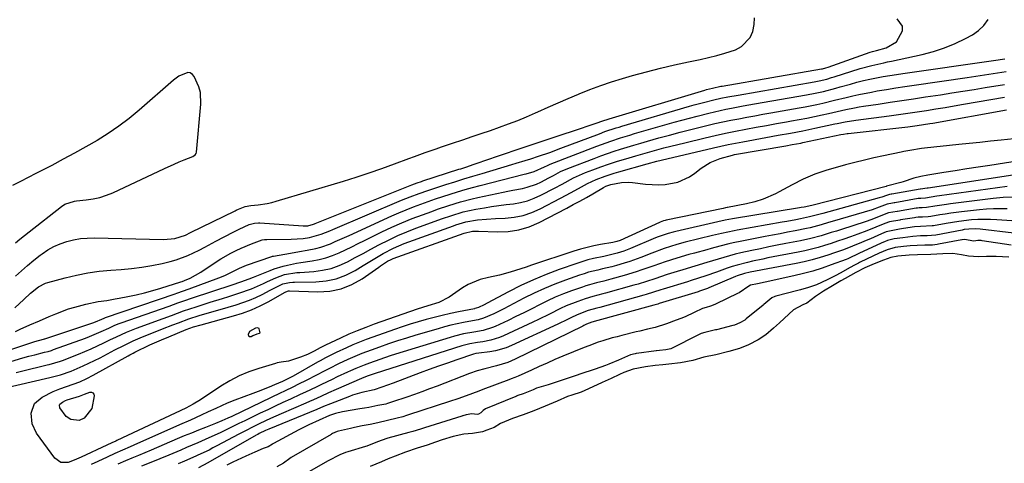
# Model space of a CAD drawing. Units: inches. Extents: x 1830896 to 1836191, y 421027 to 426304.
# Drawn here: x 1834754 to 1835122, y 423303 to 423469 of the extents above; entities that cross this region are included whole.
import ezdxf

# ---------------------------------------------------------------- set-up
doc = ezdxf.new("R2010")
doc.units = ezdxf.units.IN
doc.header["$MEASUREMENT"] = 0
for name, color, linetype in [('1', 7, 'Continuous'), ('7', 7, 'Continuous'), ('8', 7, 'Continuous')]:
    doc.layers.add(name, color=color, linetype=linetype)

msp = doc.modelspace()

# ---------------------------------------------------------------- linework, layer by layer
at = {"layer": '1', "color": 18}
for points in [[(1834751.96, 423360.86, 1690), (1834755.3, 423363.99, 1690), (1834757.78, 423366.34, 1690), (1834760.79, 423368.78, 1690), (1834763.35, 423370.09, 1690), (1834764.27, 423370.39, 1690), (1834770.77, 423372.15, 1690), (1834774.99, 423373.16, 1690), (1834779.23, 423374, 1690), (1834783.51, 423374.58, 1690), (1834787.82, 423375.01, 1690), (1834791.71, 423375.27, 1690), (1834795.59, 423375.63, 1690), (1834799.45, 423376.1, 1690), (1834803.28, 423376.75, 1690), (1834807.1, 423377.52, 1690), (1834810.1, 423378.2, 1690), (1834812.37, 423378.8, 1690), (1834816.76, 423380.42, 1690), (1834820.96, 423382.52, 1690), (1834823.05, 423383.62, 1690), (1834827.22, 423385.82, 1690), (1834833.7, 423389.24, 1690), (1834835.97, 423390.38, 1690), (1834839.67, 423392.02, 1690), (1834841.64, 423392.58, 1690), (1834843.17, 423392.68, 1690), (1834843.69, 423392.67, 1690), (1834859.96, 423391.55, 1690), (1834860.17, 423391.54, 1690), (1834861.59, 423391.6, 1690), (1834863.81, 423392.23, 1690), (1834864.12, 423392.35, 1690), (1834864.44, 423392.48, 1690), (1834900.55, 423406.9, 1690), (1834902.63, 423407.69, 1690), (1834904.21, 423408.23, 1690), (1834904.74, 423408.41, 1690), (1834918.15, 423412.73, 1690), (1834918.9, 423412.97, 1690), (1834921.16, 423413.71, 1690), (1834923.61, 423414.52, 1690), (1834926.24, 423415.41, 1690), (1834927.55, 423415.85, 1690), (1834940.83, 423420.42, 1690), (1834944.17, 423421.56, 1690), (1834947.52, 423422.69, 1690), (1834950.87, 423423.81, 1690), (1834954.23, 423424.91, 1690), (1834963.73, 423428.01, 1690), (1834966.65, 423428.98, 1690), (1834969.56, 423429.98, 1690), (1834972.12, 423430.87, 1690), (1834974.17, 423431.55, 1690), (1834974.51, 423431.66, 1690), (1835010.34, 423442.38, 1690), (1835010.95, 423442.56, 1690), (1835013.12, 423443.15, 1690), (1835016.3, 423443.8, 1690), (1835016.75, 423443.88, 1690), (1835053.99, 423450.31, 1690), (1835054.31, 423450.37, 1690), (1835055.58, 423450.68, 1690), (1835056.52, 423450.98, 1690), (1835072.22, 423456.53, 1690), (1835073.15, 423456.83, 1690), (1835074.56, 423457.21, 1690), (1835078.17, 423458.15, 1690), (1835082.06, 423460.49, 1690), (1835084.32, 423464.62, 1690), (1835084.35, 423466.27, 1690), (1835082.31, 423469.09, 1690)], [(1834752.14, 423352.05, 1692), (1834753.94, 423352.85, 1692), (1834757.55, 423354.46, 1692), (1834761.15, 423356.07, 1692), (1834764.78, 423357.62, 1692), (1834767.32, 423358.69, 1692), (1834771.98, 423360.44, 1692), (1834774.36, 423361.18, 1692), (1834778.51, 423362.3, 1692), (1834783.18, 423363.25, 1692), (1834786.33, 423363.68, 1692), (1834789.48, 423364.19, 1692), (1834791.04, 423364.48, 1692), (1834794.21, 423365.11, 1692), (1834797.35, 423365.79, 1692), (1834800.47, 423366.53, 1692), (1834803.56, 423367.37, 1692), (1834806.64, 423368.27, 1692), (1834814.12, 423370.6, 1692), (1834814.58, 423370.75, 1692), (1834815.48, 423371.07, 1692), (1834817.58, 423372.01, 1692), (1834821.57, 423374.24, 1692), (1834825.44, 423376.85, 1692), (1834829.08, 423379.17, 1692), (1834832.83, 423381.3, 1692), (1834834.81, 423382.3, 1692), (1834836.7, 423383.21, 1692), (1834840.56, 423384.83, 1692), (1834844.49, 423386.29, 1692), (1834845.41, 423386.45, 1692), (1834846.03, 423386.49, 1692), (1834846.34, 423386.5, 1692), (1834855.45, 423386.57, 1692), (1834859.87, 423386.82, 1692), (1834862.26, 423387.18, 1692), (1834866.68, 423388.41, 1692), (1834869.89, 423389.7, 1692), (1834870.96, 423390.15, 1692), (1834896.76, 423401.13, 1692), (1834898.38, 423401.8, 1692), (1834900, 423402.45, 1692), (1834903.28, 423403.68, 1692), (1834906.58, 423404.84, 1692), (1834909.91, 423405.93, 1692), (1834913.33, 423407.01, 1692), (1834916.71, 423408.07, 1692), (1834920.09, 423409.12, 1692), (1834923.48, 423410.15, 1692), (1834926.88, 423411.17, 1692), (1834937.99, 423414.48, 1692), (1834939.67, 423414.98, 1692), (1834943.02, 423416, 1692), (1834945.19, 423416.68, 1692), (1834948.02, 423417.6, 1692), (1834952.23, 423419.08, 1692), (1834956.41, 423420.63, 1692), (1834970.83, 423426.06, 1692), (1834972.92, 423426.83, 1692), (1834977.13, 423428.24, 1692), (1834978.19, 423428.57, 1692), (1834979.26, 423428.89, 1692), (1835004.56, 423436.33, 1692), (1835006.3, 423436.83, 1692), (1835009.77, 423437.78, 1692), (1835013.73, 423438.77, 1692), (1835016.32, 423439.34, 1692), (1835018.91, 423439.84, 1692), (1835022.82, 423440.54, 1692), (1835051.2, 423445.45, 1692), (1835053.1, 423445.82, 1692), (1835055.93, 423446.51, 1692), (1835057.79, 423447.05, 1692), (1835058.72, 423447.33, 1692), (1835068.49, 423450.43, 1692), (1835072.85, 423451.65, 1692), (1835077.28, 423452.64, 1692), (1835078.76, 423452.96, 1692), (1835080.24, 423453.28, 1692), (1835091.69, 423455.76, 1692), (1835095.9, 423456.85, 1692), (1835100.03, 423458.18, 1692), (1835104.03, 423459.85, 1692), (1835107.95, 423461.74, 1692), (1835110.53, 423463.13, 1692), (1835112.83, 423464.73, 1692), (1835114.83, 423466.59, 1692), (1835116.37, 423468.85, 1692)], [(1834752.2, 423372.68, 1688), (1834754.42, 423374.76, 1688), (1834756.7, 423376.78, 1688), (1834759.05, 423378.72, 1688), (1834761.45, 423380.59, 1688), (1834762.13, 423381.1, 1688), (1834764.29, 423382.55, 1688), (1834766.54, 423383.83, 1688), (1834768.91, 423384.86, 1688), (1834771.37, 423385.72, 1688), (1834773.9, 423386.33, 1688), (1834776.46, 423386.79, 1688), (1834779.05, 423387.01, 1688), (1834781.65, 423387.07, 1688), (1834807.64, 423386.47, 1688), (1834811.87, 423386.83, 1688), (1834815.84, 423388.12, 1688), (1834817.7, 423389.02, 1688), (1834834.44, 423397.25, 1688), (1834834.84, 423397.45, 1688), (1834835.63, 423397.84, 1688), (1834838.18, 423398.77, 1688), (1834840.24, 423399.15, 1688), (1834843, 423399.44, 1688), (1834846.43, 423399.94, 1688), (1834848.12, 423400.32, 1688), (1834849.8, 423400.77, 1688), (1834874.94, 423408.32, 1688), (1834879.76, 423409.82, 1688), (1834884.57, 423411.37, 1688), (1834889.34, 423413.02, 1688), (1834894.1, 423414.73, 1688), (1834899.52, 423416.73, 1688), (1834901.55, 423417.48, 1688), (1834905.61, 423418.98, 1688), (1834909.68, 423420.46, 1688), (1834911.72, 423421.18, 1688), (1834915.82, 423422.56, 1688), (1834919.7, 423423.83, 1688), (1834923.14, 423424.97, 1688), (1834926.58, 423426.12, 1688), (1834930.01, 423427.29, 1688), (1834933.44, 423428.48, 1688), (1834936.85, 423429.72, 1688), (1834940.23, 423431.01, 1688), (1834943.58, 423432.4, 1688), (1834946.9, 423433.84, 1688), (1834947.83, 423434.25, 1688), (1834951.6, 423435.94, 1688), (1834955.38, 423437.6, 1688), (1834959.18, 423439.25, 1688), (1834962.97, 423440.88, 1688), (1834963.29, 423441.01, 1688), (1834967.28, 423442.62, 1688), (1834971.31, 423444.13, 1688), (1834975.39, 423445.48, 1688), (1834979.51, 423446.74, 1688), (1834983.28, 423447.81, 1688), (1834988.49, 423449.23, 1688), (1834993.71, 423450.57, 1688), (1834998.96, 423451.8, 1688), (1835004.23, 423452.95, 1688), (1835008.59, 423453.85, 1688), (1835011.68, 423454.55, 1688), (1835014.75, 423455.32, 1688), (1835017.79, 423456.22, 1688), (1835021.75, 423457.5, 1688), (1835023.98, 423458.66, 1688), (1835027.28, 423462.1, 1688), (1835028.34, 423464.38, 1688), (1835028.78, 423466.93, 1688), (1835028.85, 423469.45, 1688)], [(1834750.4, 423345.23, 1694), (1834757.92, 423347.79, 1694), (1834759.38, 423348.25, 1694), (1834762.63, 423349.09, 1694), (1834763.05, 423349.22, 1694), (1834763.19, 423349.26, 1694), (1834781.13, 423355.28, 1694), (1834782.17, 423355.67, 1694), (1834784.49, 423356.69, 1694), (1834785.33, 423357.04, 1694), (1834785.9, 423357.25, 1694), (1834811.92, 423366.08, 1694), (1834812.58, 423366.31, 1694), (1834817.2, 423367.94, 1694), (1834828.36, 423372.14, 1694), (1834830.53, 423373.03, 1694), (1834834.12, 423374.77, 1694), (1834836.04, 423375.74, 1694), (1834838.68, 423376.86, 1694), (1834848.16, 423380.13, 1694), (1834848.36, 423380.19, 1694), (1834848.77, 423380.26, 1694), (1834850.89, 423380.61, 1694), (1834855.12, 423381.37, 1694), (1834858.57, 423382.02, 1694), (1834861.35, 423382.5, 1694), (1834864.62, 423383.11, 1694), (1834866.48, 423383.59, 1694), (1834870.08, 423384.89, 1694), (1834871.85, 423385.65, 1694), (1834875.38, 423387.22, 1694), (1834877.13, 423388.01, 1694), (1834893.04, 423395.26, 1694), (1834895.73, 423396.44, 1694), (1834898.43, 423397.59, 1694), (1834901.17, 423398.66, 1694), (1834903.99, 423399.72, 1694), (1834906.72, 423400.69, 1694), (1834909.46, 423401.64, 1694), (1834912.21, 423402.56, 1694), (1834914.97, 423403.45, 1694), (1834917.74, 423404.31, 1694), (1834920.52, 423405.13, 1694), (1834923.32, 423405.9, 1694), (1834926.12, 423406.65, 1694), (1834942.69, 423410.9, 1694), (1834943.44, 423411.09, 1694), (1834946.45, 423411.87, 1694), (1834950.32, 423413.65, 1694), (1834951.36, 423414.2, 1694), (1834952.08, 423414.53, 1694), (1834952.45, 423414.68, 1694), (1834969.88, 423421.4, 1694), (1834971.62, 423422.06, 1694), (1834975.13, 423423.31, 1694), (1834978.67, 423424.47, 1694), (1834982.23, 423425.57, 1694), (1834984.02, 423426.09, 1694), (1834998.82, 423430.36, 1694), (1835001.67, 423431.16, 1694), (1835004.53, 423431.94, 1694), (1835007.39, 423432.69, 1694), (1835011.77, 423433.79, 1694), (1835013.89, 423434.3, 1694), (1835018.16, 423435.23, 1694), (1835020.3, 423435.65, 1694), (1835024.6, 423436.44, 1694), (1835026.75, 423436.83, 1694), (1835028.9, 423437.2, 1694), (1835048.4, 423440.59, 1694), (1835051.57, 423441.2, 1694), (1835054.72, 423441.91, 1694), (1835059.41, 423443.13, 1694), (1835060.96, 423443.57, 1694), (1835064.83, 423444.66, 1694), (1835067.25, 423445.32, 1694), (1835069.69, 423445.93, 1694), (1835072.14, 423446.48, 1694), (1835074.6, 423446.99, 1694), (1835077.07, 423447.45, 1694), (1835079.54, 423447.89, 1694), (1835082.02, 423448.28, 1694), (1835084.5, 423448.65, 1694), (1835118.43, 423453.43, 1694), (1835122.68, 423454.06, 1694)], [(1834750.49, 423340.77, 1696), (1834754.93, 423342.15, 1696), (1834757.16, 423342.77, 1696), (1834759.41, 423343.34, 1696), (1834763.07, 423344.23, 1696), (1834764.36, 423344.56, 1696), (1834765.63, 423344.93, 1696), (1834766.47, 423345.22, 1696), (1834778.45, 423349.54, 1696), (1834779.92, 423350.09, 1696), (1834784.24, 423351.97, 1696), (1834787.07, 423353.32, 1696), (1834789.38, 423354.35, 1696), (1834790.95, 423354.97, 1696), (1834791.74, 423355.26, 1696), (1834809.7, 423361.54, 1696), (1834812.99, 423362.69, 1696), (1834816.29, 423363.84, 1696), (1834817.39, 423364.21, 1696), (1834818.49, 423364.58, 1696), (1834833.33, 423369.5, 1696), (1834836.51, 423370.56, 1696), (1834839.73, 423371.73, 1696), (1834841.36, 423372.37, 1696), (1834847.49, 423374.84, 1696), (1834849.09, 423375.44, 1696), (1834852.36, 423376.48, 1696), (1834854.02, 423376.91, 1696), (1834857.38, 423377.62, 1696), (1834859.07, 423377.9, 1696), (1834863.27, 423378.48, 1696), (1834865.87, 423378.94, 1696), (1834868.43, 423379.57, 1696), (1834870.91, 423380.43, 1696), (1834873.35, 423381.45, 1696), (1834875.75, 423382.6, 1696), (1834878.14, 423383.75, 1696), (1834880.53, 423384.91, 1696), (1834882.92, 423386.08, 1696), (1834889.41, 423389.28, 1696), (1834893.13, 423391.04, 1696), (1834896.89, 423392.71, 1696), (1834900.71, 423394.26, 1696), (1834904.56, 423395.73, 1696), (1834908.06, 423396.99, 1696), (1834910.19, 423397.75, 1696), (1834914.46, 423399.21, 1696), (1834918.77, 423400.56, 1696), (1834923.14, 423401.71, 1696), (1834925.34, 423402.21, 1696), (1834934.77, 423404.17, 1696), (1834936.58, 423404.54, 1696), (1834938.39, 423404.9, 1696), (1834942.01, 423405.6, 1696), (1834943.8, 423406.01, 1696), (1834947.25, 423407.2, 1696), (1834948.92, 423407.97, 1696), (1834951.83, 423409.49, 1696), (1834953.62, 423410.43, 1696), (1834956.29, 423411.86, 1696), (1834959.06, 423413.09, 1696), (1834968.91, 423416.84, 1696), (1834971.36, 423417.75, 1696), (1834973.82, 423418.63, 1696), (1834976.3, 423419.47, 1696), (1834978.78, 423420.27, 1696), (1834981.28, 423421.05, 1696), (1834983.78, 423421.81, 1696), (1834986.29, 423422.54, 1696), (1834988.8, 423423.26, 1696), (1834993.12, 423424.47, 1696), (1834997.08, 423425.56, 1696), (1835001.05, 423426.62, 1696), (1835005.03, 423427.64, 1696), (1835009.02, 423428.63, 1696), (1835011.08, 423429.13, 1696), (1835014.05, 423429.83, 1696), (1835017.02, 423430.49, 1696), (1835020, 423431.11, 1696), (1835022.99, 423431.69, 1696), (1835025.99, 423432.25, 1696), (1835028.98, 423432.8, 1696), (1835031.98, 423433.33, 1696), (1835034.98, 423433.86, 1696), (1835045.6, 423435.71, 1696), (1835047.82, 423436.12, 1696), (1835052.25, 423437.03, 1696), (1835054.45, 423437.53, 1696), (1835058.85, 423438.58, 1696), (1835063.24, 423439.67, 1696), (1835065.72, 423440.27, 1696), (1835068.03, 423440.79, 1696), (1835072.66, 423441.67, 1696), (1835074.9, 423442.06, 1696), (1835078.35, 423442.63, 1696), (1835081.8, 423443.19, 1696), (1835085.25, 423443.73, 1696), (1835088.71, 423444.24, 1696), (1835108.59, 423447.14, 1696), (1835113.46, 423447.86, 1696), (1835118.33, 423448.61, 1696), (1835123.19, 423449.38, 1696)], [(1834752.14, 423385.18, 1686), (1834753.86, 423386.58, 1686), (1834757.33, 423389.35, 1686), (1834769.36, 423398.81, 1686), (1834770.63, 423399.65, 1686), (1834774.25, 423400.83, 1686), (1834775.01, 423400.93, 1686), (1834778.7, 423401.27, 1686), (1834781.27, 423401.65, 1686), (1834783.8, 423402.19, 1686), (1834786.25, 423403, 1686), (1834788.66, 423403.97, 1686), (1834807.93, 423412.99, 1686), (1834811.61, 423414.67, 1686), (1834813.47, 423415.47, 1686), (1834815.34, 423416.25, 1686), (1834818.57, 423417.58, 1686), (1834819.48, 423418.17, 1686), (1834819.79, 423418.6, 1686), (1834819.93, 423419.11, 1686), (1834821.61, 423437.14, 1686), (1834821.41, 423441.54, 1686), (1834820.83, 423443.65, 1686), (1834819.14, 423447.48, 1686), (1834818.44, 423448.28, 1686), (1834817.64, 423448.81, 1686), (1834816.7, 423448.92, 1686), (1834813.4, 423447.57, 1686), (1834812.36, 423446.85, 1686), (1834811.36, 423446.06, 1686), (1834798.45, 423434.83, 1686), (1834794.71, 423431.76, 1686), (1834790.87, 423428.83, 1686), (1834786.87, 423426.12, 1686), (1834782.76, 423423.56, 1686), (1834778.56, 423421.15, 1686), (1834774.33, 423418.77, 1686)], [(1834752.42, 423336.71, 1698), (1834754.37, 423337.2, 1698), (1834764.07, 423339.52, 1698), (1834764.79, 423339.7, 1698), (1834766.94, 423340.27, 1698), (1834769.05, 423340.94, 1698), (1834769.74, 423341.2, 1698), (1834775.72, 423343.5, 1698), (1834778.14, 423344.48, 1698), (1834780.54, 423345.5, 1698), (1834782.91, 423346.6, 1698), (1834785.26, 423347.74, 1698), (1834787.47, 423348.86, 1698), (1834789.94, 423350.07, 1698), (1834793.69, 423351.79, 1698), (1834797.52, 423353.31, 1698), (1834807.48, 423356.93, 1698), (1834810.54, 423358.04, 1698), (1834815.15, 423359.71, 1698), (1834819.79, 423361.27, 1698), (1834825.09, 423362.94, 1698), (1834829.72, 423364.4, 1698), (1834832.03, 423365.12, 1698), (1834835.81, 423366.31, 1698), (1834840.49, 423368.01, 1698), (1834845.04, 423370.04, 1698), (1834846.55, 423370.73, 1698), (1834849.65, 423372.16, 1698), (1834852.92, 423373.31, 1698), (1834857.5, 423374.06, 1698), (1834858.66, 423374.16, 1698), (1834863.88, 423374.52, 1698), (1834867.16, 423374.95, 1698), (1834870.36, 423375.65, 1698), (1834873.44, 423376.74, 1698), (1834876.45, 423378.11, 1698), (1834879.4, 423379.68, 1698), (1834882.34, 423381.25, 1698), (1834885.29, 423382.83, 1698), (1834888.23, 423384.41, 1698), (1834892.04, 423386.37, 1698), (1834895.34, 423387.93, 1698), (1834898.7, 423389.34, 1698), (1834902.11, 423390.66, 1698), (1834912.12, 423394.28, 1698), (1834915.17, 423395.35, 1698), (1834919.8, 423396.83, 1698), (1834924.53, 423397.87, 1698), (1834927.76, 423398.37, 1698), (1834930.47, 423398.78, 1698), (1834933.19, 423399.17, 1698), (1834935.9, 423399.53, 1698), (1834938.62, 423399.87, 1698), (1834941.3, 423400.33, 1698), (1834943.92, 423400.99, 1698), (1834946.45, 423401.92, 1698), (1834948.93, 423403.04, 1698), (1834954.05, 423405.71, 1698), (1834956.92, 423407.23, 1698), (1834961.19, 423409.54, 1698), (1834965.63, 423411.5, 1698), (1834968.41, 423412.55, 1698), (1834971.33, 423413.61, 1698), (1834974.26, 423414.64, 1698), (1834977.22, 423415.6, 1698), (1834981.93, 423417.05, 1698), (1834984.53, 423417.81, 1698), (1834987.14, 423418.57, 1698), (1834989.75, 423419.3, 1698), (1834992.36, 423420.02, 1698), (1834994.98, 423420.72, 1698), (1834997.61, 423421.4, 1698), (1835000.24, 423422.06, 1698), (1835002.87, 423422.7, 1698), (1835010.39, 423424.49, 1698), (1835014.2, 423425.37, 1698), (1835018.02, 423426.21, 1698), (1835021.85, 423426.99, 1698), (1835025.69, 423427.74, 1698), (1835029.59, 423428.46, 1698), (1835033.38, 423429.15, 1698), (1835037.16, 423429.83, 1698), (1835040.95, 423430.49, 1698), (1835042.79, 423430.82, 1698), (1835045.65, 423431.34, 1698), (1835048.51, 423431.89, 1698), (1835051.35, 423432.48, 1698), (1835054.19, 423433.1, 1698), (1835056.6, 423433.65, 1698), (1835058.24, 423434.02, 1698), (1835061.5, 423434.75, 1698), (1835063.13, 423435.12, 1698), (1835066.4, 423435.79, 1698), (1835068.05, 423436.08, 1698), (1835069.7, 423436.34, 1698), (1835075.23, 423437.17, 1698), (1835079.65, 423437.83, 1698), (1835084.06, 423438.5, 1698), (1835088.48, 423439.16, 1698), (1835092.9, 423439.82, 1698), (1835098.54, 423440.67, 1698), (1835102.74, 423441.31, 1698), (1835106.94, 423441.96, 1698), (1835111.14, 423442.63, 1698), (1835115.33, 423443.31, 1698), (1835122.53, 423444.49, 1698)], [(1834774.33, 423418.77, 1686), (1834770.07, 423416.47, 1686), (1834765.78, 423414.21, 1686), (1834759.84, 423411.14, 1686), (1834756.93, 423409.63, 1686), (1834754.01, 423408.13, 1686), (1834751.09, 423406.64, 1686)], [(1835128.91, 423411.01, 1698), (1835093.93, 423405.73, 1698), (1835093.59, 423405.67, 1698), (1835091.02, 423405.35, 1698), (1835090.98, 423405.34, 1698), (1835080.33, 423403.42, 1698), (1835080.06, 423403.38, 1698), (1835079.5, 423403.31, 1698), (1835078.35, 423402.95, 1698), (1835076.61, 423402.31, 1698), (1835076.11, 423402.15, 1698), (1835075.61, 423402.01, 1698), (1835054.49, 423396.22, 1698), (1835051.98, 423395.54, 1698), (1835049.47, 423394.9, 1698), (1835046.09, 423394.2, 1698), (1835044.39, 423393.87, 1698), (1835041, 423393.24, 1698), (1835039.3, 423392.93, 1698), (1835022.42, 423389.97, 1698), (1835021.25, 423389.75, 1698), (1835016.59, 423388.74, 1698), (1835013.12, 423387.9, 1698), (1835002.98, 423385.4, 1698), (1834999.79, 423384.55, 1698), (1834995.07, 423383.08, 1698), (1834990.43, 423381.38, 1698), (1834986.39, 423379.78, 1698), (1834982.24, 423378.27, 1698), (1834980.13, 423377.6, 1698), (1834977.2, 423376.74, 1698), (1834975.47, 423376.28, 1698), (1834972, 423375.43, 1698), (1834970.26, 423375.03, 1698), (1834966.79, 423374.17, 1698), (1834965.09, 423373.66, 1698), (1834963.39, 423373.1, 1698), (1834958.1, 423371.24, 1698), (1834954.13, 423369.74, 1698), (1834950.22, 423368.13, 1698), (1834946.38, 423366.35, 1698), (1834942.58, 423364.45, 1698), (1834938.79, 423362.45, 1698), (1834936.93, 423361.48, 1698), (1834935.06, 423360.53, 1698), (1834931.29, 423358.68, 1698), (1834927.47, 423356.95, 1698), (1834925.41, 423356.41, 1698), (1834923.31, 423355.99, 1698), (1834919.91, 423355.35, 1698), (1834915.15, 423354.33, 1698), (1834912.79, 423353.72, 1698), (1834910.44, 423353.06, 1698), (1834902.06, 423350.58, 1698), (1834898.65, 423349.54, 1698), (1834895.26, 423348.46, 1698), (1834891.88, 423347.34, 1698), (1834888.52, 423346.17, 1698), (1834885.37, 423345.05, 1698), (1834883.59, 423344.4, 1698), (1834881.83, 423343.73, 1698), (1834878.34, 423342.28, 1698), (1834876.61, 423341.52, 1698), (1834873.19, 423339.92, 1698), (1834869.72, 423338.19, 1698), (1834868.01, 423337.32, 1698), (1834864.59, 423335.56, 1698), (1834861.24, 423333.81, 1698), (1834857.94, 423332.13, 1698), (1834856.29, 423331.3, 1698), (1834852.96, 423329.67, 1698), (1834851.3, 423328.87, 1698), (1834847.96, 423327.27, 1698), (1834833.2, 423320.23, 1698), (1834831.69, 423319.52, 1698), (1834829.41, 423318.51, 1698), (1834827.09, 423317.57, 1698), (1834823.33, 423316.11, 1698), (1834820.67, 423315.07, 1698), (1834818.03, 423314.01, 1698), (1834815.39, 423312.91, 1698), (1834812.77, 423311.8, 1698), (1834803.03, 423307.63, 1698), (1834800.62, 423306.6, 1698), (1834798.21, 423305.58, 1698), (1834795.8, 423304.57, 1698), (1834793.38, 423303.56, 1698), (1834790.51, 423302.36, 1698)], [(1835123.51, 423406.34, 1696), (1835098.12, 423402.78, 1696), (1835097.21, 423402.65, 1696), (1835092.95, 423401.95, 1696), (1835091.24, 423401.85, 1696), (1835090.33, 423401.77, 1696), (1835090.2, 423401.75, 1696), (1835081.42, 423400.21, 1696), (1835081.25, 423400.18, 1696), (1835080.6, 423400.1, 1696), (1835078.64, 423399.66, 1696), (1835075.64, 423398.5, 1696), (1835072.97, 423397.61, 1696), (1835058.01, 423393.17, 1696), (1835056.64, 423392.77, 1696), (1835053.88, 423391.98, 1696), (1835049.73, 423390.87, 1696), (1835048.33, 423390.56, 1696), (1835044.11, 423389.71, 1696), (1835041.29, 423389.16, 1696), (1835038.48, 423388.61, 1696), (1835035.66, 423388.07, 1696), (1835032.84, 423387.53, 1696), (1835024.21, 423385.89, 1696), (1835020.89, 423385.2, 1696), (1835019.24, 423384.8, 1696), (1835015.95, 423383.95, 1696), (1835012.67, 423383.07, 1696), (1835011.04, 423382.63, 1696), (1835006.5, 423381.4, 1696), (1835004.28, 423380.78, 1696), (1834999.88, 423379.49, 1696), (1834995.5, 423378.11, 1696), (1834991.15, 423376.62, 1696), (1834986.75, 423375.04, 1696), (1834984.55, 423374.3, 1696), (1834980.1, 423372.96, 1696), (1834975.15, 423371.58, 1696), (1834972.47, 423370.86, 1696), (1834969.77, 423370.21, 1696), (1834967.09, 423369.51, 1696), (1834965.76, 423369.11, 1696), (1834964.45, 423368.67, 1696), (1834960.42, 423367.25, 1696), (1834957.35, 423366.1, 1696), (1834954.31, 423364.85, 1696), (1834951.33, 423363.48, 1696), (1834948.39, 423362.02, 1696), (1834945.47, 423360.52, 1696), (1834942.53, 423359.04, 1696), (1834939.58, 423357.59, 1696), (1834936.61, 423356.17, 1696), (1834931.85, 423353.93, 1696), (1834930.75, 423353.46, 1696), (1834927.32, 423352.44, 1696), (1834923.78, 423351.78, 1696), (1834919.91, 423351.08, 1696), (1834916.59, 423350.28, 1696), (1834914.94, 423349.81, 1696), (1834894.48, 423343.49, 1696), (1834892.5, 423342.86, 1696), (1834888.55, 423341.54, 1696), (1834884.76, 423340.21, 1696), (1834882.68, 423339.43, 1696), (1834879.6, 423338.17, 1696), (1834877.57, 423337.27, 1696), (1834876.56, 423336.81, 1696), (1834872.69, 423335, 1696), (1834870.7, 423334.06, 1696), (1834866.73, 423332.18, 1696), (1834864.75, 423331.23, 1696), (1834860.79, 423329.34, 1696), (1834858.8, 423328.41, 1696), (1834855.11, 423326.72, 1696), (1834852.27, 423325.41, 1696), (1834849.44, 423324.09, 1696), (1834846.61, 423322.75, 1696), (1834843.79, 423321.4, 1696), (1834840.33, 423319.73, 1696), (1834838.06, 423318.63, 1696), (1834835.79, 423317.53, 1696), (1834833.52, 423316.42, 1696), (1834830.84, 423315.1, 1696), (1834828.78, 423314.11, 1696), (1834824.61, 423312.18, 1696), (1834820.41, 423310.33, 1696), (1834816.19, 423308.53, 1696), (1834814.07, 423307.64, 1696), (1834809.61, 423305.77, 1696), (1834806.21, 423304.36, 1696), (1834802.81, 423302.96, 1696), (1834799.4, 423301.58, 1696)], [(1835125.82, 423402.26, 1694), (1835122.03, 423402.19, 1694), (1835118.26, 423401.85, 1694), (1835102.28, 423399.81, 1694), (1835100.81, 423399.62, 1694), (1835096.41, 423398.93, 1694), (1835093.26, 423398.4, 1694), (1835091.67, 423398.34, 1694), (1835090.54, 423398.31, 1694), (1835089.9, 423398.24, 1694), (1835089.49, 423398.18, 1694), (1835082.5, 423396.99, 1694), (1835082.27, 423396.95, 1694), (1835079.06, 423396.4, 1694), (1835077.42, 423395.77, 1694), (1835072.88, 423393.99, 1694), (1835070.3, 423393.1, 1694), (1835061.46, 423390.24, 1694), (1835059.56, 423389.63, 1694), (1835057.66, 423389.04, 1694), (1835053.83, 423387.88, 1694), (1835049.98, 423386.85, 1694), (1835046.09, 423386, 1694), (1835040.59, 423384.92, 1694), (1835037.43, 423384.3, 1694), (1835034.27, 423383.67, 1694), (1835031.12, 423383.02, 1694), (1835027.96, 423382.37, 1694), (1835023.83, 423381.48, 1694), (1835021.68, 423380.96, 1694), (1835017.41, 423379.76, 1694), (1835015.29, 423379.11, 1694), (1835011.04, 423377.83, 1694), (1835006.54, 423376.48, 1694), (1835002.13, 423375.13, 1694), (1834999.93, 423374.45, 1694), (1834996.23, 423373.3, 1694), (1834991.56, 423371.78, 1694), (1834988.46, 423370.74, 1694), (1834985.34, 423369.77, 1694), (1834983.77, 423369.32, 1694), (1834973.07, 423366.35, 1694), (1834972.12, 423366.09, 1694), (1834968.32, 423365.11, 1694), (1834965.52, 423364.24, 1694), (1834962.72, 423363.26, 1694), (1834958.41, 423361.57, 1694), (1834956.3, 423360.61, 1694), (1834952.15, 423358.53, 1694), (1834947.99, 423356.48, 1694), (1834945.89, 423355.49, 1694), (1834934.91, 423350.35, 1694), (1834933.36, 423349.71, 1694), (1834930.17, 423348.72, 1694), (1834927.17, 423348.15, 1694), (1834925.21, 423347.84, 1694), (1834922.26, 423347.37, 1694), (1834920.33, 423346.92, 1694), (1834919.37, 423346.64, 1694), (1834886.91, 423336.3, 1694), (1834883.83, 423335.24, 1694), (1834881.75, 423334.4, 1694), (1834872.26, 423330.25, 1694), (1834869.41, 423329, 1694), (1834866.57, 423327.72, 1694), (1834863.73, 423326.46, 1694), (1834862.3, 423325.83, 1694), (1834860.87, 423325.21, 1694), (1834851.62, 423321.23, 1694), (1834847.61, 423319.45, 1694), (1834843.64, 423317.57, 1694), (1834841.67, 423316.6, 1694), (1834837.76, 423314.6, 1694), (1834835.82, 423313.58, 1694), (1834827.61, 423309.18, 1694), (1834826.13, 423308.41, 1694), (1834824.64, 423307.65, 1694), (1834821.63, 423306.19, 1694), (1834818.59, 423304.81, 1694), (1834815.51, 423303.51, 1694), (1834813.05, 423302.51, 1694)], [(1835123.57, 423397.92, 1692), (1835120.97, 423397.97, 1692), (1835118.38, 423397.95, 1692), (1835115.8, 423397.8, 1692), (1835113.22, 423397.58, 1692), (1835106.44, 423396.82, 1692), (1835102.37, 423396.3, 1692), (1835100.35, 423395.99, 1692), (1835098.33, 423395.65, 1692), (1835094.91, 423395.04, 1692), (1835093.98, 423394.91, 1692), (1835091.78, 423394.82, 1692), (1835090.22, 423394.78, 1692), (1835089.35, 423394.69, 1692), (1835088.77, 423394.61, 1692), (1835083.59, 423393.77, 1692), (1835083.28, 423393.72, 1692), (1835079.44, 423393.11, 1692), (1835077.67, 423392.46, 1692), (1835074.33, 423391.07, 1692), (1835070.98, 423389.72, 1692), (1835067.6, 423388.46, 1692), (1835064.81, 423387.46, 1692), (1835062.41, 423386.61, 1692), (1835059.99, 423385.79, 1692), (1835057.57, 423384.99, 1692), (1835055.14, 423384.22, 1692), (1835052.69, 423383.5, 1692), (1835050.23, 423382.84, 1692), (1835047.75, 423382.26, 1692), (1835045.26, 423381.73, 1692), (1835033.94, 423379.54, 1692), (1835032.01, 423379.15, 1692), (1835028.16, 423378.33, 1692), (1835026.24, 423377.89, 1692), (1835022.44, 423376.89, 1692), (1835020.56, 423376.3, 1692), (1835018.7, 423375.68, 1692), (1835014.69, 423374.25, 1692), (1835010.64, 423372.85, 1692), (1835007.93, 423371.95, 1692), (1835005.21, 423371.08, 1692), (1835003.85, 423370.65, 1692), (1834994.74, 423367.84, 1692), (1834993.83, 423367.56, 1692), (1834991.11, 423366.7, 1692), (1834988.38, 423365.87, 1692), (1834987.47, 423365.61, 1692), (1834970.97, 423361.06, 1692), (1834969.87, 423360.76, 1692), (1834966.6, 423359.83, 1692), (1834962.51, 423358.29, 1692), (1834960.08, 423357.15, 1692), (1834957.68, 423355.94, 1692), (1834956.47, 423355.36, 1692), (1834955.26, 423354.79, 1692), (1834937.96, 423346.77, 1692), (1834935.97, 423345.96, 1692), (1834931.86, 423344.77, 1692), (1834929.74, 423344.4, 1692), (1834925.73, 423343.88, 1692), (1834924.58, 423343.73, 1692), (1834923.74, 423343.52, 1692), (1834917.41, 423341.38, 1692), (1834913.98, 423340.2, 1692), (1834910.55, 423339, 1692), (1834907.14, 423337.76, 1692), (1834903.74, 423336.5, 1692), (1834893.61, 423332.7, 1692), (1834889.4, 423331.18, 1692), (1834886.47, 423330.2, 1692), (1834881.81, 423329.15, 1692), (1834878.39, 423328.13, 1692), (1834877.27, 423327.73, 1692), (1834871.79, 423325.62, 1692), (1834870.09, 423324.94, 1692), (1834867.56, 423323.88, 1692), (1834865.03, 423322.82, 1692), (1834847.03, 423315.5, 1692), (1834845.81, 423314.98, 1692), (1834843.45, 423313.82, 1692), (1834842.87, 423313.51, 1692), (1834842.29, 423313.19, 1692), (1834824.26, 423302.9, 1692), (1834820.71, 423301.02, 1692)], [(1835127.1, 423393.26, 1690), (1835119.71, 423393.83, 1690), (1835117.32, 423393.95, 1690), (1835112.53, 423393.92, 1690), (1835110.14, 423393.76, 1690), (1835105.38, 423393.22, 1690), (1835100.64, 423392.46, 1690), (1835095.89, 423391.59, 1690), (1835095.49, 423391.53, 1690), (1835091.02, 423391.3, 1690), (1835088.79, 423391.15, 1690), (1835084.68, 423390.54, 1690), (1835083.16, 423390.35, 1690), (1835078.27, 423389.3, 1690), (1835077.37, 423388.93, 1690), (1835076.5, 423388.56, 1690), (1835072.37, 423386.75, 1690), (1835070.7, 423386.02, 1690), (1835069.03, 423385.31, 1690), (1835065.66, 423383.92, 1690), (1835062.27, 423382.62, 1690), (1835058.83, 423381.41, 1690), (1835056.41, 423380.6, 1690), (1835053.46, 423379.68, 1690), (1835050.48, 423378.84, 1690), (1835047.48, 423378.12, 1690), (1835044.45, 423377.48, 1690), (1835027.3, 423374.19, 1690), (1835025.2, 423373.72, 1690), (1835022.46, 423372.87, 1690), (1835021.8, 423372.6, 1690), (1835011.77, 423368.37, 1690), (1835011.28, 423368.17, 1690), (1835009.79, 423367.59, 1690), (1835008.28, 423367.07, 1690), (1835007.78, 423366.91, 1690), (1834993.24, 423362.45, 1690), (1834992.73, 423362.29, 1690), (1834991.2, 423361.84, 1690), (1834968.85, 423355.74, 1690), (1834968.55, 423355.66, 1690), (1834967.97, 423355.5, 1690), (1834965.96, 423354.7, 1690), (1834965, 423354.22, 1690), (1834964.68, 423354.06, 1690), (1834939.23, 423341.62, 1690), (1834936.52, 423340.45, 1690), (1834932.29, 423339.17, 1690), (1834927.98, 423338.1, 1690), (1834925.04, 423337.3, 1690), (1834922.21, 423336.31, 1690), (1834910.02, 423331.58, 1690), (1834907.2, 423330.51, 1690), (1834904.38, 423329.46, 1690), (1834901.53, 423328.45, 1690), (1834898.68, 423327.46, 1690), (1834893.39, 423325.67, 1690), (1834892.96, 423325.52, 1690), (1834891.47, 423325.03, 1690), (1834890.81, 423324.87, 1690), (1834887.89, 423324.26, 1690), (1834884.53, 423323.6, 1690), (1834882.84, 423323.31, 1690), (1834881.14, 423323.02, 1690), (1834874.64, 423321.99, 1690), (1834872.04, 423321.36, 1690), (1834869.77, 423320.52, 1690), (1834865.89, 423318.82, 1690), (1834862.05, 423317.05, 1690), (1834858.27, 423315.14, 1690), (1834848.76, 423310.09, 1690), (1834848.59, 423309.99, 1690), (1834848.36, 423309.83, 1690), (1834846.84, 423308.87, 1690), (1834844.88, 423308.18, 1690), (1834841.74, 423306.83, 1690), (1834838.43, 423305.37, 1690), (1834836.79, 423304.6, 1690), (1834833.53, 423303.04, 1690), (1834831.3, 423301.93, 1690)], [(1835126.06, 423388.83, 1688), (1835113.44, 423390.34, 1688), (1835111.74, 423390.47, 1688), (1835109.18, 423390.36, 1688), (1835107.48, 423390.15, 1688), (1835106.64, 423390, 1688), (1835096.87, 423388.14, 1688), (1835093.51, 423387.8, 1688), (1835091.03, 423387.78, 1688), (1835088.24, 423387.61, 1688), (1835084.41, 423387.13, 1688), (1835081.22, 423386.74, 1688), (1835078.65, 423386.04, 1688), (1835077.58, 423385.62, 1688), (1835076.56, 423385.17, 1688), (1835076.05, 423384.94, 1688), (1835068.25, 423381.28, 1688), (1835063.82, 423379.28, 1688), (1835063.17, 423379.03, 1688), (1835057.64, 423376.95, 1688), (1835054.2, 423375.75, 1688), (1835050.73, 423374.64, 1688), (1835047.22, 423373.69, 1688), (1835043.68, 423372.84, 1688), (1835032.85, 423370.5, 1688), (1835030.05, 423369.9, 1688), (1835027.37, 423369.31, 1688), (1835026.76, 423368.99, 1688), (1835023.17, 423366.51, 1688), (1835022.52, 423366.18, 1688), (1835014.59, 423362.37, 1688), (1835014.05, 423362.13, 1688), (1835012.37, 423361.49, 1688), (1835010.84, 423361.04, 1688), (1835009.45, 423360.63, 1688), (1835006.34, 423359.09, 1688), (1835002.99, 423357.55, 1688), (1835001.29, 423356.86, 1688), (1834999.57, 423356.2, 1688), (1834995.94, 423354.88, 1688), (1834991.73, 423353.56, 1688), (1834988.88, 423352.86, 1688), (1834986.02, 423352.18, 1688), (1834984.59, 423351.83, 1688), (1834979.24, 423350.53, 1688), (1834977.44, 423350.07, 1688), (1834975.65, 423349.6, 1688), (1834972.09, 423348.55, 1688), (1834970.33, 423347.97, 1688), (1834966.84, 423346.71, 1688), (1834965.12, 423346.02, 1688), (1834957.15, 423342.73, 1688), (1834954.19, 423341.49, 1688), (1834951.24, 423340.22, 1688), (1834948.3, 423338.92, 1688), (1834945.37, 423337.6, 1688), (1834940.36, 423335.3, 1688), (1834939.1, 423334.75, 1688), (1834937.83, 423334.24, 1688), (1834936.97, 423333.91, 1688), (1834927.2, 423330.24, 1688), (1834925.65, 423329.66, 1688), (1834920.99, 423327.92, 1688), (1834917.86, 423326.8, 1688), (1834914.72, 423325.76, 1688), (1834899.34, 423320.82, 1688), (1834898.65, 423320.59, 1688), (1834897.26, 423320.13, 1688), (1834895.15, 423319.53, 1688), (1834887.89, 423317.87, 1688), (1834884.96, 423317.23, 1688), (1834882.01, 423316.65, 1688), (1834879.07, 423316.07, 1688), (1834877.6, 423315.75, 1688), (1834873.09, 423314.72, 1688), (1834872.66, 423314.6, 1688), (1834871.72, 423314.19, 1688), (1834870.92, 423313.79, 1688), (1834870.52, 423313.57, 1688), (1834870.38, 423313.49, 1688), (1834855.38, 423304.8, 1688), (1834854.92, 423304.51, 1688), (1834852.54, 423302.72, 1688), (1834850.07, 423301.36, 1688)], [(1835125.03, 423384.38, 1686), (1835114.21, 423385.99, 1686), (1835113.84, 423386.04, 1686), (1835113.43, 423386.08, 1686), (1835112.55, 423386.14, 1686), (1835111.05, 423385.85, 1686), (1835107.59, 423386.43, 1686), (1835106.7, 423386.32, 1686), (1835106.52, 423386.29, 1686), (1835097.85, 423384.68, 1686), (1835097.29, 423384.58, 1686), (1835095.59, 423384.38, 1686), (1835092.72, 423384.28, 1686), (1835089.81, 423384.24, 1686), (1835087.22, 423384.06, 1686), (1835084.76, 423383.81, 1686), (1835081.59, 423383.43, 1686), (1835078.6, 423382.61, 1686), (1835075.6, 423381.34, 1686), (1835068.49, 423377.91, 1686), (1835068.24, 423377.79, 1686), (1835067.85, 423377.62, 1686), (1835066.3, 423376.86, 1686), (1835064.71, 423375.99, 1686), (1835061.01, 423373.88, 1686), (1835059.41, 423373, 1686), (1835056.15, 423371.34, 1686), (1835052.09, 423369.48, 1686), (1835049.17, 423368.46, 1686), (1835046.18, 423367.62, 1686), (1835045.18, 423367.36, 1686), (1835036.85, 423365.2, 1686), (1835036.47, 423365.09, 1686), (1835035.38, 423364.61, 1686), (1835032.4, 423362.08, 1686), (1835032.13, 423361.86, 1686), (1835025.8, 423356.74, 1686), (1835025.23, 423356.31, 1686), (1835023.42, 423355.21, 1686), (1835021.45, 423354.42, 1686), (1835020.76, 423354.22, 1686), (1835014.64, 423352.66, 1686), (1835014.31, 423352.58, 1686), (1835010.34, 423351.68, 1686), (1835008.98, 423351.26, 1686), (1835007.99, 423350.82, 1686), (1834997.85, 423345.62, 1686), (1834997.57, 423345.49, 1686), (1834995.67, 423345.14, 1686), (1834993.39, 423344.91, 1686), (1834992.23, 423344.78, 1686), (1834992.04, 423344.75, 1686), (1834984.75, 423343.79, 1686), (1834984.61, 423343.78, 1686), (1834984.17, 423343.71, 1686), (1834982.5, 423343.31, 1686), (1834978.03, 423341.29, 1686), (1834974.4, 423339.82, 1686), (1834973.05, 423339.32, 1686), (1834969.24, 423337.95, 1686), (1834967.33, 423337.28, 1686), (1834965.42, 423336.63, 1686), (1834960.58, 423334.99, 1686), (1834958.35, 423334.24, 1686), (1834953.87, 423332.8, 1686), (1834951.63, 423332.1, 1686), (1834947.32, 423330.77, 1686), (1834946.78, 423330.58, 1686), (1834945.97, 423330.23, 1686), (1834942.27, 423328.71, 1686), (1834940.31, 423328.02, 1686), (1834939.8, 423327.83, 1686), (1834939.64, 423327.77, 1686), (1834939.48, 423327.7, 1686), (1834928.18, 423323.01, 1686), (1834927.36, 423322.42, 1686), (1834926.49, 423321.56, 1686), (1834925.6, 423321.02, 1686), (1834925.09, 423320.93, 1686), (1834923.07, 423321.18, 1686), (1834920.9, 423320.83, 1686), (1834919.74, 423320.49, 1686), (1834919.55, 423320.43, 1686), (1834919.36, 423320.38, 1686), (1834905.3, 423315.98, 1686), (1834903.85, 423315.51, 1686), (1834900.97, 423314.57, 1686), (1834899.5, 423314.15, 1686), (1834891.64, 423312.08, 1686), (1834891.24, 423311.98, 1686), (1834887.69, 423310.74, 1686), (1834883.78, 423309.12, 1686), (1834883.21, 423308.94, 1686), (1834876.58, 423306.99, 1686), (1834875.81, 423306.74, 1686), (1834873.6, 423305.83, 1686), (1834869.26, 423303.62, 1686), (1834862.01, 423299.48, 1686)], [(1835124.15, 423379.79, 1684), (1835119.37, 423380.15, 1684), (1835115.72, 423380.06, 1684), (1835112.73, 423379.92, 1684), (1835109.08, 423380.26, 1684), (1835106.48, 423380.72, 1684), (1835103.22, 423381.17, 1684), (1835099.39, 423381.05, 1684), (1835094.93, 423380.78, 1684), (1835089.98, 423380.74, 1684), (1835086.87, 423380.61, 1684), (1835082.56, 423380.24, 1684), (1835079.99, 423379.67, 1684), (1835077.17, 423378.75, 1684), (1835073.69, 423377.39, 1684), (1835070.18, 423375.82, 1684), (1835066.83, 423374.06, 1684), (1835062.83, 423371.86, 1684), (1835061.24, 423370.94, 1684), (1835058.16, 423369.16, 1684), (1835054.78, 423367.17, 1684), (1835051.8, 423365.11, 1684), (1835048.44, 423362.68, 1684), (1835047.03, 423361.94, 1684), (1835043.56, 423360.12, 1684), (1835040, 423356.91, 1684), (1835038.26, 423355.3, 1684), (1835036.05, 423353.28, 1684), (1835033.15, 423350.76, 1684), (1835030.24, 423348.86, 1684), (1835026.71, 423346.98, 1684), (1835023.3, 423345.68, 1684), (1835019.35, 423344.47, 1684), (1835014.48, 423343.34, 1684), (1835009.96, 423342.35, 1684), (1835005.77, 423341.16, 1684), (1835001.21, 423340.3, 1684), (1834996.79, 423339.81, 1684), (1834994.54, 423339.59, 1684), (1834991.72, 423339.3, 1684), (1834988.13, 423338.84, 1684), (1834983.52, 423337.9, 1684), (1834979.95, 423336.65, 1684), (1834978.36, 423335.93, 1684), (1834975.28, 423334.45, 1684), (1834971.9, 423332.94, 1684), (1834968.39, 423331.3, 1684), (1834965.34, 423329.87, 1684), (1834963.96, 423329.33, 1684), (1834960.5, 423328.19, 1684), (1834958.92, 423327.63, 1684), (1834955.06, 423325.93, 1684), (1834950.54, 423324, 1684), (1834946.3, 423322.31, 1684), (1834942.25, 423320.85, 1684), (1834938.25, 423319.47, 1684), (1834933.83, 423317.61, 1684), (1834931.47, 423316.07, 1684), (1834928.64, 423315.03, 1684), (1834927.1, 423314.51, 1684), (1834923.31, 423313.85, 1684), (1834920.03, 423313.56, 1684), (1834916.09, 423312.68, 1684), (1834911.95, 423311.42, 1684), (1834909.39, 423310.56, 1684), (1834906.36, 423309.5, 1684), (1834902.63, 423308.28, 1684), (1834898.25, 423306.81, 1684), (1834894.29, 423305.38, 1684), (1834891.78, 423304.33, 1684), (1834889.27, 423303.27, 1684), (1834884.93, 423301.43, 1684)]]:
    msp.add_polyline3d(points, dxfattribs=at)
at = {"layer": '7', "color": 18}
for points in [[(1835128.4, 423424.44, 1702), (1835121.29, 423423.68, 1702), (1835117.31, 423423.25, 1702), (1835113.33, 423422.82, 1702), (1835109.34, 423422.39, 1702), (1835105.36, 423421.97, 1702), (1835092.54, 423420.6, 1702), (1835091.44, 423420.48, 1702), (1835087.05, 423419.83, 1702), (1835084.87, 423419.43, 1702), (1835083.78, 423419.2, 1702), (1835077.19, 423417.78, 1702), (1835073.62, 423416.98, 1702), (1835070.06, 423416.16, 1702), (1835066.51, 423415.28, 1702), (1835062.97, 423414.38, 1702), (1835058.18, 423413.08, 1702), (1835055.94, 423412.4, 1702), (1835051.51, 423410.86, 1702), (1835047.19, 423409.06, 1702), (1835043.01, 423406.96, 1702), (1835038.17, 423404.31, 1702), (1835036.71, 423403.56, 1702), (1835032.2, 423401.61, 1702), (1835029.07, 423400.61, 1702), (1835025.88, 423399.84, 1702), (1835018.84, 423398.43, 1702), (1835018.64, 423398.39, 1702), (1835018.04, 423398.28, 1702), (1835017.23, 423398.12, 1702), (1834995.81, 423393.65, 1702), (1834995.48, 423393.58, 1702), (1834994.84, 423393.4, 1702), (1834993.59, 423392.95, 1702), (1834993.28, 423392.82, 1702), (1834978.55, 423386.14, 1702), (1834977.41, 423385.71, 1702), (1834975.83, 423385.32, 1702), (1834971.19, 423384.53, 1702), (1834968.69, 423384.04, 1702), (1834966.2, 423383.48, 1702), (1834963.75, 423382.81, 1702), (1834961.31, 423382.07, 1702), (1834945.34, 423376.8, 1702), (1834943.36, 423376.15, 1702), (1834939.38, 423374.88, 1702), (1834937.39, 423374.26, 1702), (1834933.37, 423373.13, 1702), (1834929.3, 423372.22, 1702), (1834926.16, 423371.46, 1702), (1834921.68, 423369.59, 1702), (1834919.57, 423368.33, 1702), (1834914.53, 423364.86, 1702), (1834910.65, 423362.86, 1702), (1834906.58, 423361.57, 1702), (1834902.63, 423360.35, 1702), (1834886.54, 423354.71, 1702), (1834883.33, 423353.53, 1702), (1834880.15, 423352.29, 1702), (1834877.01, 423350.96, 1702), (1834873.89, 423349.56, 1702), (1834868.3, 423346.94, 1702), (1834867.71, 423346.65, 1702), (1834866.25, 423345.85, 1702), (1834864.06, 423344.65, 1702), (1834861.53, 423343.4, 1702), (1834858.89, 423342.4, 1702), (1834854.44, 423340.96, 1702), (1834851.61, 423340.51, 1702), (1834850.2, 423340.24, 1702), (1834849.5, 423340.05, 1702), (1834843.3, 423338.18, 1702), (1834839.58, 423336.88, 1702), (1834835.96, 423335.37, 1702), (1834832.48, 423333.54, 1702), (1834829.1, 423331.52, 1702), (1834821.47, 423326.46, 1702), (1834818.76, 423324.78, 1702), (1834815.93, 423323.31, 1702), (1834790.18, 423311.17, 1702), (1834789.71, 423310.95, 1702), (1834788.28, 423310.29, 1702), (1834786.37, 423309.41, 1702), (1834776.72, 423304.94, 1702), (1834775.88, 423304.56, 1702), (1834774.17, 423303.86, 1702), (1834771.95, 423303.03, 1702), (1834769.18, 423302.95, 1702), (1834766.92, 423304.56, 1702), (1834760.07, 423313.93, 1702), (1834758.36, 423317.51, 1702), (1834758.04, 423321.47, 1702), (1834759.35, 423325.01, 1702), (1834762.22, 423327.49, 1702), (1834766.28, 423329.51, 1702), (1834768.72, 423330.59, 1702), (1834771.24, 423331.44, 1702), (1834773.78, 423332.25, 1702), (1834776.26, 423333.23, 1702), (1834778.86, 423334.44, 1702), (1834781.31, 423335.72, 1702), (1834794.4, 423342.95, 1702), (1834795.02, 423343.28, 1702), (1834796.27, 423343.93, 1702), (1834796.9, 423344.25, 1702), (1834802.51, 423346.99, 1702), (1834806, 423348.58, 1702), (1834807.77, 423349.32, 1702), (1834808.66, 423349.68, 1702), (1834809.54, 423350.05, 1702), (1834816.08, 423352.76, 1702), (1834818.85, 423353.76, 1702), (1834821.69, 423354.57, 1702), (1834833.83, 423357.84, 1702), (1834837.24, 423358.9, 1702), (1834840.58, 423360.13, 1702), (1834843.83, 423361.6, 1702), (1834847, 423363.24, 1702), (1834852.9, 423366.57, 1702), (1834853.42, 423366.86, 1702), (1834854.46, 423367.2, 1702), (1834854.72, 423367.2, 1702), (1834865.45, 423366.86, 1702), (1834869.87, 423367.15, 1702), (1834874.14, 423367.99, 1702), (1834878.16, 423369.62, 1702), (1834882.03, 423371.79, 1702), (1834888.2, 423376.12, 1702), (1834888.85, 423376.56, 1702), (1834891.46, 423378.3, 1702), (1834892.85, 423379, 1702), (1834893.58, 423379.29, 1702), (1834920.2, 423388.86, 1702), (1834923.28, 423389.57, 1702), (1834925.53, 423389.57, 1702), (1834932.66, 423389.3, 1702), (1834936.72, 423389.47, 1702), (1834940.68, 423390.04, 1702), (1834944.51, 423391.22, 1702), (1834948.24, 423392.8, 1702), (1834958.57, 423398.19, 1702), (1834961.04, 423399.5, 1702), (1834963.5, 423400.83, 1702), (1834965.94, 423402.2, 1702), (1834968.36, 423403.6, 1702), (1834972.33, 423405.92, 1702), (1834973.21, 423406.38, 1702), (1834975.07, 423407.08, 1702), (1834979.16, 423407.79, 1702), (1834981.9, 423407.86, 1702), (1834983.28, 423407.75, 1702), (1834988.14, 423407.16, 1702), (1834993.02, 423406.91, 1702), (1834995.45, 423407.07, 1702), (1835000.23, 423407.94, 1702), (1835004.58, 423409.88, 1702), (1835006.58, 423411.24, 1702), (1835008.94, 423413.13, 1702), (1835012.31, 423415.32, 1702), (1835016.03, 423416.82, 1702), (1835020.65, 423418.08, 1702), (1835021.36, 423418.22, 1702), (1835040.6, 423421.55, 1702), (1835043.02, 423421.98, 1702), (1835046.23, 423422.58, 1702), (1835047.02, 423422.74, 1702), (1835061.28, 423425.72, 1702), (1835062.26, 423425.91, 1702), (1835063.59, 423426.12, 1702), (1835063.92, 423426.15, 1702), (1835086.31, 423428.62, 1702), (1835089.85, 423429.08, 1702), (1835094.55, 423429.85, 1702), (1835095.72, 423430.06, 1702), (1835123.32, 423435.05, 1702)], [(1834842.23, 423353.36, 1704), (1834842.73, 423353.45, 1704), (1834843.12, 423353.35, 1704), (1834843.34, 423353.02, 1704), (1834843.67, 423351.5, 1704), (1834843.65, 423351.43, 1704), (1834843.6, 423351.37, 1704), (1834843.42, 423351.3, 1704), (1834842.52, 423351.04, 1704), (1834841, 423350.39, 1704), (1834840.46, 423350.06, 1704), (1834840.04, 423350.01, 1704), (1834839.7, 423350.08, 1704), (1834839.5, 423350.36, 1704), (1834839.39, 423350.77, 1704), (1834839.43, 423351.05, 1704), (1834839.92, 423352.18, 1704), (1834842.23, 423353.36, 1704)], [(1834777.99, 423328.55, 1704), (1834779.97, 423329.27, 1704), (1834780.66, 423329.25, 1704), (1834781.19, 423329.04, 1704), (1834781.49, 423328.56, 1704), (1834781.62, 423327.88, 1704), (1834780.71, 423323.15, 1704), (1834777.94, 423319.61, 1704), (1834776.03, 423318.71, 1704), (1834772.89, 423319.02, 1704), (1834771.14, 423320.18, 1704), (1834768.81, 423323.38, 1704), (1834768.6, 423324.4, 1704), (1834768.81, 423324.85, 1704), (1834769.74, 423325.62, 1704), (1834770.95, 423326.2, 1704), (1834771.58, 423326.42, 1704), (1834776.15, 423327.81, 1704), (1834777.99, 423328.55, 1704)]]:
    msp.add_polyline3d(points, dxfattribs=at)
at = {"layer": '8', "color": 18}
for points in [[(1834747.33, 423330.62, 1700), (1834765.07, 423334.81, 1700), (1834766.08, 423335.06, 1700), (1834769.09, 423335.85, 1700), (1834773.01, 423337.21, 1700), (1834777.57, 423339.12, 1700), (1834781.81, 423341.1, 1700), (1834783.9, 423342.17, 1700), (1834789.43, 423345.09, 1700), (1834792.8, 423346.82, 1700), (1834796.21, 423348.47, 1700), (1834799.68, 423350.01, 1700), (1834803.19, 423351.43, 1700), (1834807.2, 423352.97, 1700), (1834811.15, 423354.49, 1700), (1834813.26, 423355.3, 1700), (1834817.09, 423356.7, 1700), (1834820.96, 423357.96, 1700), (1834824.86, 423359.13, 1700), (1834828.77, 423360.28, 1700), (1834834.78, 423362.03, 1700), (1834837.29, 423362.84, 1700), (1834839.78, 423363.74, 1700), (1834842.2, 423364.78, 1700), (1834844.59, 423365.92, 1700), (1834847.54, 423367.43, 1700), (1834849.31, 423368.33, 1700), (1834852.3, 423369.82, 1700), (1834854.75, 423370.41, 1700), (1834856.02, 423370.52, 1700), (1834856.65, 423370.54, 1700), (1834864.61, 423370.65, 1700), (1834868.49, 423371.02, 1700), (1834872.26, 423371.79, 1700), (1834875.87, 423373.14, 1700), (1834879.36, 423374.88, 1700), (1834882.42, 423376.73, 1700), (1834884.29, 423377.86, 1700), (1834888.04, 423380.1, 1700), (1834889.91, 423381.22, 1700), (1834893.75, 423383.26, 1700), (1834897.77, 423384.93, 1700), (1834916.16, 423391.57, 1700), (1834917.09, 423391.89, 1700), (1834920.82, 423393.11, 1700), (1834925.14, 423393.79, 1700), (1834928.54, 423394.09, 1700), (1834931.94, 423394.29, 1700), (1834935.51, 423394.44, 1700), (1834938.94, 423394.82, 1700), (1834942.29, 423395.49, 1700), (1834945.53, 423396.59, 1700), (1834948.69, 423397.98, 1700), (1834956.29, 423401.94, 1700), (1834960.21, 423404.02, 1700), (1834964.09, 423406.18, 1700), (1834966.41, 423407.45, 1700), (1834969.64, 423408.96, 1700), (1834972.98, 423410.22, 1700), (1834976.38, 423411.33, 1700), (1834978.1, 423411.83, 1700), (1834988.7, 423414.8, 1700), (1834992.37, 423415.79, 1700), (1834996.06, 423416.7, 1700), (1835013.52, 423420.77, 1700), (1835016.26, 423421.38, 1700), (1835019.01, 423421.98, 1700), (1835021.76, 423422.53, 1700), (1835024.52, 423423.06, 1700), (1835033.2, 423424.66, 1700), (1835037.79, 423425.5, 1700), (1835042.38, 423426.32, 1700), (1835046.97, 423427.17, 1700), (1835051.54, 423428.12, 1700), (1835058.94, 423429.73, 1700), (1835059.92, 423429.94, 1700), (1835062.85, 423430.54, 1700), (1835066.79, 423431.18, 1700), (1835079.38, 423432.81, 1700), (1835082.86, 423433.28, 1700), (1835086.35, 423433.76, 1700), (1835089.83, 423434.27, 1700), (1835093.31, 423434.79, 1700), (1835096.79, 423435.34, 1700), (1835100.26, 423435.9, 1700), (1835103.73, 423436.48, 1700), (1835107.2, 423437.07, 1700), (1835122.55, 423439.71, 1700)], [(1835128.03, 423415.88, 1700), (1835116.99, 423414.18, 1700), (1835112.68, 423413.52, 1700), (1835108.37, 423412.85, 1700), (1835104.07, 423412.19, 1700), (1835099.76, 423411.52, 1700), (1835093.79, 423410.6, 1700), (1835091.17, 423410.09, 1700), (1835088.6, 423409.38, 1700), (1835084.54, 423408.08, 1700), (1835083.66, 423407.81, 1700), (1835078.87, 423406.55, 1700), (1835078.34, 423406.37, 1700), (1835078.23, 423406.34, 1700), (1835050.91, 423399.36, 1700), (1835050.34, 423399.22, 1700), (1835047.51, 423398.59, 1700), (1835046.36, 423398.39, 1700), (1835045.79, 423398.29, 1700), (1835020.63, 423394.15, 1700), (1835017.9, 423393.65, 1700), (1835015.19, 423393.06, 1700), (1834999.41, 423389.48, 1700), (1834998.45, 423389.25, 1700), (1834996.53, 423388.72, 1700), (1834992.78, 423387.42, 1700), (1834991.86, 423387.04, 1700), (1834982.41, 423383.04, 1700), (1834979.99, 423382.1, 1700), (1834977.51, 423381.34, 1700), (1834975, 423380.7, 1700), (1834972.46, 423380.15, 1700), (1834968.61, 423379.35, 1700), (1834966.5, 423378.82, 1700), (1834962.35, 423377.53, 1700), (1834955.75, 423375.21, 1700), (1834950.91, 423373.38, 1700), (1834946.12, 423371.41, 1700), (1834941.44, 423369.21, 1700), (1834936.82, 423366.88, 1700), (1834928.82, 423362.6, 1700), (1834927.66, 423362, 1700), (1834925.52, 423360.96, 1700), (1834924.67, 423360.69, 1700), (1834924.23, 423360.6, 1700), (1834924.01, 423360.55, 1700), (1834918.06, 423359.38, 1700), (1834915.01, 423358.74, 1700), (1834911.97, 423358.05, 1700), (1834908.95, 423357.3, 1700), (1834905.93, 423356.49, 1700), (1834902.94, 423355.63, 1700), (1834899.95, 423354.72, 1700), (1834896.99, 423353.75, 1700), (1834894.04, 423352.74, 1700), (1834885.96, 423349.89, 1700), (1834883.47, 423348.97, 1700), (1834880.99, 423348.02, 1700), (1834878.53, 423347, 1700), (1834876.1, 423345.94, 1700), (1834872.28, 423344.2, 1700), (1834868.28, 423342.15, 1700), (1834866.3, 423341.07, 1700), (1834865.32, 423340.51, 1700), (1834856.21, 423335.33, 1700), (1834852.2, 423333.29, 1700), (1834849.2, 423332.02, 1700), (1834847.17, 423331.18, 1700), (1834843.09, 423329.56, 1700), (1834841.04, 423328.78, 1700), (1834834.35, 423326.3, 1700), (1834831.44, 423325.16, 1700), (1834827.17, 423323.24, 1700), (1834824.33, 423321.92, 1700), (1834821.73, 423320.72, 1700), (1834817.7, 423318.88, 1700), (1834813.65, 423317.06, 1700), (1834796.55, 423309.44, 1700), (1834795.12, 423308.81, 1700), (1834792.25, 423307.55, 1700), (1834789.38, 423306.29, 1700), (1834786.52, 423305.01, 1700), (1834782.95, 423303.36, 1700), (1834780.47, 423302.19, 1700)]]:
    msp.add_polyline3d(points, dxfattribs=at)

doc.saveas('drawing.dxf')
